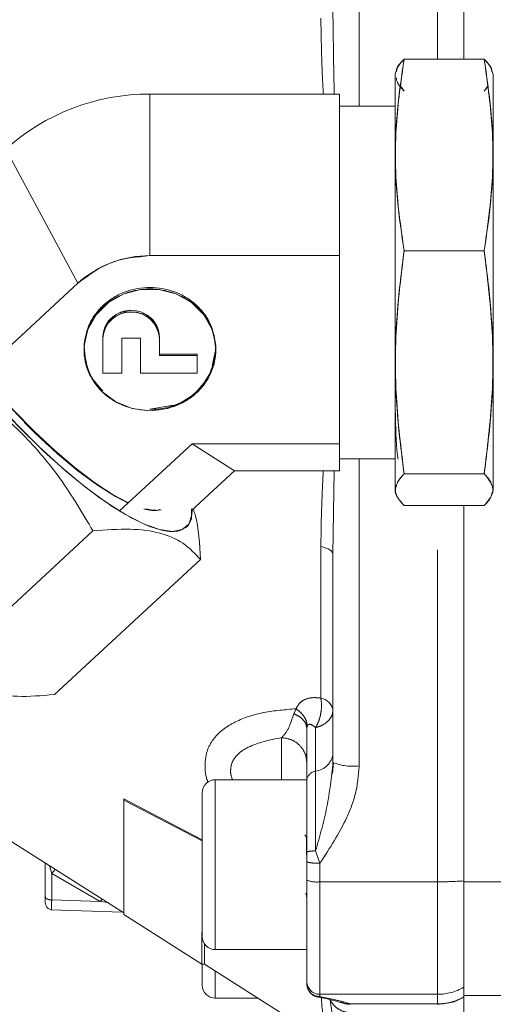
# Model space of a CAD drawing. Units: millimetres. Extents: x 7 to 835, y 10 to 581.
# Drawn here: x 403 to 412, y 384 to 403 of the extents above; entities that cross this region are included whole.
import ezdxf

# ---------------------------------------------------------------- set-up
doc = ezdxf.new("R2010")
doc.units = ezdxf.units.MM
doc.linetypes.add('PHANTOM', pattern=[12.7, 6.35, -1.27, 1.27, -1.27, 1.27, -1.27])

msp = doc.modelspace()

# ---------------------------------------------------------------- linework, layer by layer
at = {"color": 8, "linetype": 'PHANTOM', "lineweight": 0}
for p, q in [((411.20851015, 402.27732111), (411.20849687, 409.47266252)), ((409.70850096, 407.25586733), (409.7085118, 401.38320378)), ((409.7085118, 394.63320378), (409.70850096, 388.76054024)), ((409.23373141, 394.40613604), (409.20850139, 392.80829639)), ((411.20849687, 386.54374505), (411.20851015, 393.73908646)), ((408.45753639, 389.75973078), (408.50182707, 389.85333312)), ((408.70847123, 389.46980666), (408.71683913, 389.51952129)), ((408.87513995, 389.49250483), (408.87515388, 388.65925899)), ((408.67202465, 387.44329507), (408.70843501, 387.39469339)), ((408.87516347, 387.13617742), (408.95850037, 386.89846183)), ((403.82994346, 386.70016499), (403.78895638, 386.85121659)), ((408.95849807, 386.89845799), (408.95849742, 386.54374505)), ((403.82994265, 386.70016485), (403.82994264, 386.70000627)), ((403.82994266, 386.70000627), (403.82997958, 386.19631955)), ((403.89910611, 386.78118311), (403.82998365, 386.70000574)), ((404.75657568, 386.16653929), (403.82998365, 386.70000574)), ((408.95849714, 386.54374505), (411.20849687, 386.54374505)), ((411.70849687, 386.54374505), (412.70849687, 386.54374505)), ((408.69131826, 386.32359939), (408.7003221, 386.27288825)), ((403.70824716, 386.13383803), (403.70824597, 386.14906132)), ((403.82997877, 386.19624867), (404.75669404, 386.16651747)), ((404.79265779, 386.21306074), (404.75657568, 386.16653929)), ((404.89880378, 386.14557287), (404.75657568, 386.16653929)), ((408.95846681, 384.39281962), (408.95846185, 384.3459434)), ((411.20846681, 384.39281962), (408.95846681, 384.39281962)), ((409.15643237, 384.27722874), (409.2243576, 383.78198658)), ((409.5319659, 384.20627696), (409.53758898, 384.2094848)), ((409.53758898, 384.2094848), (411.20844742, 384.2094848)), ((411.20844742, 384.2094848), (411.20846681, 384.39281962))]:
    msp.add_line(p, q, dxfattribs=at)
at = {"color": 7, "linetype": 'Continuous', "lineweight": 0}
for p, q in [((411.70849687, 409.47266252), (411.70851015, 402.27732111)), ((409.20850139, 403.20811118), (409.21264932, 402.87253602)), ((412.0986062, 402.27732111), (410.56861873, 402.27732111)), ((410.41271842, 402.04527), (410.39608783, 401.98320378)), ((412.27108783, 401.98320378), (412.25444334, 402.04532189)), ((410.50709975, 401.75597367), (410.56855474, 401.66951652)), ((412.09854222, 401.66951651), (412.16011931, 401.75611966)), ((412.16696826, 401.75611676), (412.09854222, 401.66951651)), ((405.70860862, 401.61027153), (409.33360862, 401.61027153)), ((405.70860862, 401.61027153), (405.70864181, 398.52103892)), ((409.33364181, 398.52103892), (409.33360862, 401.61027153)), ((409.33362521, 400.06565522), (409.33360862, 401.61027153)), ((410.39608783, 401.38320378), (409.33361106, 401.38320378)), ((404.33080079, 397.99352831), (402.95292657, 400.55525031)), ((409.33362371, 400.17356015), (409.33362521, 400.06565522)), ((409.33364181, 398.52103892), (409.33362521, 400.06565522)), ((409.33362521, 400.06565522), (409.33363018, 399.45442346)), ((409.33364181, 398.52103892), (405.70864181, 398.52103892)), ((409.33362103, 394.91897118), (409.33364181, 398.52103892)), ((409.33363142, 396.72000505), (409.33364181, 398.52103892)), ((412.09864554, 398.61600839), (410.56865808, 398.61600839)), ((404.33080079, 397.99352831), (402.37402523, 396.18490789)), ((404.80862886, 396.27634536), (404.8086327, 396.94183489)), ((404.80863157, 396.94183489), (404.80863173, 396.97046153)), ((404.80863173, 396.97046153), (404.8086327, 396.94183489)), ((405.1686327, 396.94183489), (405.16862886, 396.27634536)), ((405.5286327, 396.94183489), (405.1686327, 396.94183489)), ((405.52862886, 396.27634536), (405.5286327, 396.94183489)), ((405.8886327, 396.94183489), (405.88863078, 396.60909013)), ((405.8886327, 396.94183489), (405.88863173, 396.97046153)), ((405.8886327, 396.94185316), (405.8886327, 396.94183489)), ((404.45012411, 396.69193557), (404.46858394, 396.54218637)), ((405.88862981, 396.63771676), (406.60862981, 396.63771676)), ((405.88862981, 396.63771676), (405.88863078, 396.60909013)), ((406.60862981, 396.63771676), (406.60862965, 396.60909013)), ((406.60863078, 396.60909013), (406.60862981, 396.63771676)), ((406.89971785, 396.41470945), (406.95466635, 396.68096739)), ((409.33362103, 394.91897118), (409.33363142, 396.72000505)), ((405.88863078, 396.60909013), (406.60863078, 396.60909013)), ((406.60863078, 396.60909013), (406.60862886, 396.27634536)), ((404.80862789, 396.304972), (404.80862886, 396.27634536)), ((405.16862886, 396.27634536), (404.80862886, 396.27634536)), ((405.16862886, 396.27634536), (405.16862789, 396.304972)), ((405.52862886, 396.27634536), (405.52862789, 396.304972)), ((406.60862886, 396.27634536), (405.52862886, 396.27634536)), ((406.60862789, 396.304972), (406.60862886, 396.27634536)), ((405.70862373, 395.58402501), (406.16212786, 395.66397887)), ((403.75121848, 394.92326995), (403.97878653, 394.71228792)), ((405.12884335, 393.63708206), (406.51573983, 394.91897118)), ((406.51573983, 394.91897118), (409.33362103, 394.91897118)), ((406.51573983, 394.91897118), (407.32280465, 394.40613604)), ((409.33356704, 394.40613604), (409.33362103, 394.91897118)), ((409.33359404, 394.66255361), (409.33362103, 394.91897118)), ((409.33356704, 394.40613604), (409.33359404, 394.66255361)), ((409.33358783, 394.63320378), (410.39608783, 394.63320378)), ((409.33359615, 394.70295476), (409.33359404, 394.66255361)), ((406.50201731, 393.64749373), (407.32280465, 394.40613604)), ((407.32280465, 394.40613604), (409.33356704, 394.40613604)), ((410.56863344, 394.34689106), (412.09862091, 394.34689106)), ((410.41219641, 393.97308572), (410.41273238, 393.97108545)), ((412.2544573, 393.9711378), (412.25499421, 393.97314159)), ((412.09855693, 393.73908646), (410.56856946, 393.73908646)), ((411.70851015, 393.73908646), (411.70849687, 386.54374505)), ((404.61903922, 393.25504317), (401.8271874, 390.67457339)), ((403.88339975, 390.12587208), (406.67525157, 392.70634186)), ((409.20850139, 392.80829639), (409.20849403, 388.82604673)), ((409.20849188, 388.99259232), (409.20848023, 389.82583874)), ((408.70028863, 389.51128657), (408.70847144, 389.4698065)), ((408.70453857, 389.51135225), (408.70906095, 389.48169048)), ((408.70847123, 389.4698071), (408.70846567, 389.16661831)), ((408.70847123, 389.46980664), (408.70848489, 388.49259232)), ((409.20849403, 388.82604735), (409.20849188, 388.99259291)), ((409.21620989, 388.82389008), (409.1983784, 388.6188541)), ((408.70846223, 388.49627198), (406.95846223, 388.49627198)), ((406.70844434, 387.34846474), (405.20840326, 388.1297105)), ((405.2084035, 388.10544295), (405.20840326, 388.1297105)), ((405.2084035, 388.10544295), (406.70409769, 387.32646113)), ((402.14300544, 387.89771626), (405.20830661, 385.9487902)), ((406.70845013, 386.87127198), (406.70845618, 387.62127198)), ((406.70845618, 387.62127198), (406.70846828, 387.62127198)), ((406.70846828, 387.62127198), (406.70847433, 386.87127198)), ((408.7084941, 387.11148773), (408.70849406, 386.9312175)), ((403.70825538, 386.90252648), (403.70825019, 386.25879814)), ((406.70845618, 386.12127198), (406.70845013, 386.87127198)), ((406.70847433, 386.87127198), (406.70845013, 386.87127198)), ((406.70847433, 386.87127198), (406.70846828, 386.12127198)), ((408.70849406, 386.9312175), (408.7084934, 386.57649775)), ((408.70843016, 386.62505437), (408.70842592, 386.22716475)), ((406.70846828, 386.12127198), (406.70845618, 386.12127198)), ((408.7003221, 386.27288825), (408.70844038, 386.22716475)), ((403.8125325, 386.00944247), (405.18208232, 385.96546367)), ((405.20830661, 385.919165), (406.70399317, 384.96820378)), ((406.95846223, 385.24627198), (408.70846223, 385.24627198)), ((406.70399317, 384.96820378), (406.75058816, 384.96820378)), ((406.75058816, 384.96820378), (409.08006731, 383.48711519)), ((408.70846139, 384.59379031), (408.70845888, 384.59099667)), ((408.70846635, 384.64066485), (408.70846139, 384.59379031)), ((411.70846656, 384.52563948), (411.70844718, 384.34230467)), ((411.70846073, 384.37358264), (411.708453, 384.39738036)), ((406.95816514, 384.31800381), (407.77323279, 384.31800381)), ((408.9108467, 384.35202532), (408.95846333, 384.34594636)), ((409.53009048, 384.20520708), (409.5319659, 384.20627696)), ((411.70844718, 384.34230467), (411.70844559, 384.34653133)), ((411.70846223, 384.37127198), (412.70846223, 384.37127198))]:
    msp.add_line(p, q, dxfattribs=at)
at = {"color": 7, "linetype": 'Continuous', "lineweight": 0, "flags": 128}
for points in [[(410.39605848, 401.38320378), (410.39606091, 401.4851447), (410.39606845, 401.73344412), (410.39607643, 401.89852782), (410.39608465, 401.97670811), (410.39609296, 401.96623857), (410.39610114, 401.86735308), (410.39610903, 401.68226056), (410.39611645, 401.41509569), (410.39612322, 401.07182649), (410.39612921, 400.66012101), (410.39613427, 400.18917609), (410.39613829, 399.66951185), (410.39614119, 399.11273673), (410.39614289, 398.53128817), (410.39614337, 397.93815477), (410.3961426, 397.34658615), (410.39614061, 396.76979698), (410.39613744, 396.22067176), (410.39613316, 395.71147706), (410.39612787, 395.25358744), (410.39612169, 394.85723139), (410.39611475, 394.53126286), (410.39610721, 394.28296345), (410.39609923, 394.11787975), (410.396091, 394.03969946), (410.39608783, 394.03320379)], [(412.27112853, 400.71309352), (412.27112322, 401.07182649), (412.27111645, 401.41509569), (412.27110903, 401.68226056), (412.27110114, 401.86735308), (412.27109296, 401.96623857), (412.2710871, 401.98286093)], [(410.39610583, 401.12768595), (410.39609841, 401.29717083), (410.3960907, 401.37694125), (410.39608783, 401.38320378)], [(410.39608783, 394.63320378), (410.39609275, 394.65158627), (410.3961004, 394.75526599), (410.39610771, 394.94767738), (410.39611448, 395.22357196), (410.39612052, 395.57542403), (410.39612567, 395.99363599), (410.39612979, 396.4668001), (410.39613276, 396.98200969), (410.39613451, 397.52521119), (410.39613498, 398.08158746), (410.39613417, 398.63596201), (410.39613209, 399.17321296), (410.39612881, 399.67868549), (410.39612441, 400.13859164), (410.39611901, 400.54038636), (410.39611276, 400.87310974), (410.39610583, 401.12768595)], [(409.3336239, 400.18290964), (409.33362674, 399.91515176), (409.33363039, 399.46287561)], [(405.29761223, 393.79307279), (405.00615427, 393.94818045), (404.65490999, 394.17652854), (404.27908854, 394.46011295), (403.88894133, 394.79119824), (403.49511058, 395.16075326), (403.10833896, 395.55869752), (402.73917658, 395.97417614), (402.39769325, 396.39585595), (402.09320372, 396.81223461), (401.83401369, 397.2119544), (401.62719318, 397.58411201), (401.47838371, 397.91855595), (401.39164443, 398.20616346), (401.36934134, 398.43908936), (401.39054448, 398.56048959)], [(405.29202888, 393.78791217), (405.04896205, 393.91438043), (404.70304275, 394.13306417), (404.33102753, 394.40797961), (403.943064, 394.73162777), (403.54973479, 395.09518036), (403.1617689, 395.48872062), (402.78974902, 395.90151381), (402.44382288, 396.32229999), (402.13342645, 396.73960122), (401.86702654, 397.14203461), (401.65188984, 397.51862282), (401.49388472, 397.85909351), (401.39732114, 398.15415953), (401.37328054, 398.27981142)], [(405.7086247, 395.55539837), (405.36868102, 395.59858514), (405.0539499, 395.7249425), (404.78777352, 395.9250991), (404.58989295, 396.18421023), (404.4749841, 396.48305882), (404.45156923, 396.79948062), (404.52138491, 397.11000808), (404.67925323, 397.3916108), (404.91346582, 397.6234036), (405.20665221, 397.78819545), (405.5370681, 397.87376451), (405.88020806, 397.87376451), (406.21062296, 397.78819545), (406.50380744, 397.6234036), (406.73801736, 397.3916108), (406.89588243, 397.11000808), (406.96569453, 396.79948062), (406.942276, 396.48305882), (406.8273637, 396.18421023), (406.62948015, 395.9250991), (406.36330146, 395.7249425), (406.04856888, 395.59858514), (405.7086247, 395.55539837)], [(404.46761692, 396.95003919), (404.45156826, 396.82810726), (404.44863045, 396.74858905)], [(402.0007169, 396.66935202), (402.35635296, 396.2067886), (402.74640129, 395.7440953), (403.16125761, 395.29266517), (403.59070678, 394.86361391), (404.02417433, 394.46750619), (404.45098686, 394.11409549), (404.86063482, 393.81208397), (405.24303131, 393.56890814), (405.58876048, 393.3905558), (405.88930932, 393.28141858), (406.13727732, 393.2441838), (406.32655868, 393.27976831), (406.45249267, 393.38729589), (406.51197838, 393.56411885), (406.51669383, 393.66105903)], [(409.33359618, 394.68647621), (409.33358886, 394.63400168), (409.33358783, 394.63320378)], [(410.39606663, 394.33414701), (410.39605921, 394.60131188), (410.39605848, 394.63320378)], [(410.39608586, 394.03571411), (410.3960827, 394.050169), (410.39607452, 394.14905449), (410.39606663, 394.33414701)], [(412.27108783, 394.03320379), (412.271091, 394.03969946), (412.27109923, 394.11787975), (412.27110029, 394.13454065)], [(405.92570597, 393.66159735), (405.82150844, 393.64833434), (405.63070154, 393.67207795)], [(408.70846223, 385.24627198), (408.70846355, 385.24902122), (408.70846874, 385.31453902), (408.70847359, 385.4639807), (408.70847782, 385.68928981), (408.7084812, 385.97831989), (408.70848357, 386.31548925), (408.70848479, 386.682621), (408.70848479, 387.05992297), (408.70848357, 387.42705471), (408.7084812, 387.76422407), (408.70847782, 388.05325415), (408.70847359, 388.27856326), (408.70846874, 388.42800494), (408.70846355, 388.49352274), (408.70846223, 388.49627198)], [(405.20829479, 385.94879772), (405.20830661, 385.919165), (405.20832133, 385.96516744), (405.20833594, 386.10282466), (405.20835033, 386.331089), (405.20836438, 386.64822324), (405.208378, 387.05181379), (405.20839107, 387.53878909), (405.2084035, 388.10544295)], [(405.20840326, 388.1297105), (405.20839087, 387.56444527), (405.20837783, 387.07866335), (405.20836424, 386.67606183), (405.20835022, 386.35970476), (405.20833587, 386.13199979), (405.20832129, 385.99467991), (405.20830661, 385.9487902), (405.20830661, 385.9487902)], [(406.70399317, 384.96820378), (406.70400905, 385.01782492), (406.70402481, 385.16631068), (406.70404033, 385.41253101), (406.70405549, 385.75461201), (406.70407018, 386.18995024), (406.70408428, 386.71523252), (406.70409769, 387.32646113)], [(411.70845503, 385.87127198), (411.7084557, 385.84793599), (411.70845999, 385.75772286), (411.70846447, 385.75772286), (411.70846876, 385.84793599), (411.70847253, 386.02105371), (411.70847546, 386.26305106), (411.70847732, 386.55432285), (411.70847795, 386.87127198)], [(411.70849687, 386.54374505), (411.70849543, 386.09271675), (411.70849286, 385.66834479), (411.70848924, 385.28515891), (411.70848469, 384.95627871), (411.70847937, 384.69296447), (411.70847347, 384.50423159), (411.70846719, 384.39654194), (411.70846073, 384.37358264)], [(411.70849501, 386.56129717), (411.70849387, 386.18362111), (411.70849188, 385.82428714), (411.7084891, 385.49287996), (411.70848561, 385.19823937), (411.70848149, 384.94822449), (411.70847686, 384.7495041), (411.70847184, 384.60737876), (411.70846656, 384.52563948)], [(411.70824152, 385.87127198), (411.70824762, 385.71257964), (411.70826201, 385.40600033), (411.70827671, 385.18550684), (411.70829161, 385.05260538), (411.70830661, 385.00820378), (411.70832161, 385.05260538), (411.70833651, 385.18550684), (411.7083512, 385.40600033), (411.70836559, 385.71257964), (411.70837169, 385.87127198)], [(406.75058816, 384.96820378), (406.75058816, 384.96820378), (406.75060404, 385.01782492), (406.7506198, 385.16631068), (406.75063234, 385.3573233)], [(411.7081636, 383.44543685), (411.70815794, 383.49669539), (411.70815247, 383.61320564), (411.70814734, 383.79185986), (411.70814268, 384.0278927), (411.70813863, 384.31500833), (411.70813852, 384.3240531)], [(411.70838824, 384.38231303), (411.70838202, 384.24295894), (411.70837258, 383.96724808), (411.70836358, 383.62390998)], [(411.70839475, 384.35807592), (411.70839457, 384.35534728), (411.70838858, 384.24999765), (411.70838269, 384.11782192), (411.70837694, 383.95934602), (411.70837133, 383.77520053)]]:
    msp.add_lwpolyline(points, dxfattribs=at)
at = {"color": 8, "linetype": 'PHANTOM', "lineweight": 0, "flags": 128}
for points in [[(408.97676506, 392.95577269), (408.97676299, 392.57641364), (408.97676078, 392.20136222), (408.97675842, 391.83091586), (408.97675592, 391.46536834), (408.97675328, 391.10500957), (408.97675049, 390.7501253), (408.97674756, 390.40099699), (408.9767445, 390.05790151)], [(409.20850139, 392.80829639), (409.20456452, 392.83018144), (409.19281754, 392.85172192), (409.17344539, 392.8725787), (409.14675307, 392.89242341), (409.11316083, 392.91094361), (409.07319756, 392.92784771), (409.02749244, 392.94286957), (408.97676506, 392.95577269)], [(408.87515388, 388.65925899), (408.87515592, 388.50090127), (408.87515775, 388.33076131), (408.87515938, 388.15006922), (408.87516079, 387.96013142), (408.87516197, 387.76232115), (408.8751629, 387.55806858), (408.8751636, 387.34885046), (408.87516379, 387.13617944)], [(406.95846223, 385.24627198), (406.95846487, 385.25725965), (406.95847, 385.34427147), (406.95847471, 385.51360429), (406.95847875, 385.75612932), (406.9584819, 386.05877198), (406.95848399, 386.40521673), (406.9584849, 386.77678663), (406.95848459, 387.15345027), (406.95848308, 387.5149016), (406.95848045, 387.84165469), (406.95847683, 388.1160942), (406.95847242, 388.32342502), (406.95846747, 388.4524699), (406.95846223, 388.49627198), (406.95846223, 388.49627198)], [(408.95849687, 386.54374505), (408.95849566, 386.14468334), (408.95849356, 385.76500233), (408.95849063, 385.41482944), (408.95848693, 385.10350503), (408.95848258, 384.83933322), (408.95847769, 384.62936042), (408.95847239, 384.47918733), (408.95846681, 384.39281962)], [(411.20849687, 386.54374505), (411.20849566, 386.14468334), (411.20849356, 385.76500233), (411.20849063, 385.41482944), (411.20848693, 385.10350503), (411.20848258, 384.83933322), (411.20847769, 384.62936042), (411.20847239, 384.47918733), (411.20846681, 384.39281962)], [(406.95816514, 384.31800381), (406.95816777, 384.32899147), (406.9581729, 384.4160033), (406.95817762, 384.58533611), (406.95818165, 384.82786114), (406.95818176, 384.83621526)], [(411.2084456, 384.20086584), (411.208446, 384.2012868), (411.20844671, 384.20408038), (411.20844742, 384.2094848)]]:
    msp.add_lwpolyline(points, dxfattribs=at)
at = {"color": 7, "linetype": 'Continuous', "lineweight": 0}
for centre, radius, start, end in [((405.68407794, 397.54795708), 4.06238851, 89.654018164, 132.244973488), ((405.69637648, 396.4898817), 2.03119425, 89.654018164, 132.244973488), ((405.34863173, 396.93621413), 0.54108491, 3.628902116, 176.371097884), ((405.3486327, 396.90758749), 0.54108491, 3.628902116, 176.371097884), ((405.75651575, 396.79612225), 1.21304302, 267.737323685, 357.75831563), ((405.79127386, 394.33845759), 0.691563, 253.316098519, 279.460040508), ((406.95846223, 388.24627198), 0.25, 90, 180.003202559), ((406.95846223, 385.49627198), 0.25, 179.996797441, 270), ((406.95816514, 384.56800381), 0.25, 179.996797441, 270)]:
    msp.add_arc(centre, radius, start, end, dxfattribs=at)
at = {"color": 8, "linetype": 'PHANTOM', "lineweight": 0}
for centre, radius, start, end in [((408.92273353, 389.7722307), 0.29073183, 10.625569572, 79.293627616), ((408.82477437, 389.0429772), 0.38701131, 277.479751873, 352.519447494), ((409.58564762, 389.76383823), 1.01079167, 248.091407328, 276.981086694), ((408.90034363, 388.4673999), 0.19350564, 97.479750089, 172.519458232), ((408.8970702, 387.04539405), 0.50539584, 248.09140733, 276.981086694), ((411.22183211, 393.29424263), 6.75051074, 269.886815389, 274.134196855), ((408.95739415, 384.64174746), 0.24893015, 180.249181701, 270.246892975), ((411.20869979, 385.39947588), 1.00665629, 269.986739554, 299.766214393), ((411.2086804, 385.21614107), 1.00665629, 269.986739555, 299.766214392)]:
    msp.add_arc(centre, radius, start, end, dxfattribs=at)
for points, knots in [([(408.97676506, 403.06063488), (408.98233047, 402.72225889), (408.9901874, 402.24455896), (409.01555286, 401.75349359), (409.02295084, 401.61027153)], [0, 0, 0, 0, 0.70834420755, 1, 1, 1, 1]), ([(409.21264932, 402.87253602), (409.21496449, 402.61349408), (409.21870713, 402.19473352), (409.22945549, 401.771642), (409.233555, 401.61027153)], [0, 0, 0, 0, 0.6185920466, 1, 1, 1, 1]), ([(409.02310484, 394.40613604), (409.01141839, 394.17894193), (408.98630682, 393.69075245), (408.98008914, 393.2118194), (408.97676506, 392.95577269)], [0, 0, 0, 0, 0.4653809993, 1, 1, 1, 1]), ([(408.9767445, 390.05790151), (408.92495296, 390.0632593), (408.82134642, 390.07397732), (408.68259535, 390.04222863), (408.56600517, 389.97281854), (408.52322062, 389.89315321), (408.50183733, 389.85333727)], [0, 0, 0, 0, 0.2501197887, 0.5003528779, 0.7502813628, 1, 1, 1, 1]), ([(408.9767445, 390.05790151), (408.98252759, 390.01105816), (408.99409376, 389.91737146), (408.97791991, 389.76310094), (408.93957625, 389.61399257), (408.89662024, 389.53300112), (408.87514224, 389.49250541)], [0, 0, 0, 0, 0.25000003228, 0.50000004552, 0.75000004054, 1, 1, 1, 1]), ([(408.50183733, 389.85333727), (408.29324482, 389.83625809), (407.87807095, 389.8022644), (407.4166942, 389.65451682), (407.10729925, 389.46969841), (406.91941749, 389.28796935), (406.79138099, 389.06012218), (406.75218668, 388.78693811), (406.76817116, 388.57501822), (406.8148085, 388.45914752), (406.81928444, 388.44802704)], [0, 0, 0, 0, 0.2206500184, 0.4391726335, 0.5490629119, 0.6589385725, 0.7687762736, 0.8785625207, 0.988345262, 1, 1, 1, 1]), ([(408.22591373, 389.30191782), (408.27117466, 389.35069431), (408.35847981, 389.44478075), (408.42533693, 389.65735528), (408.45753384, 389.75972647)], [0, 0, 0, 0, 0.5184221739, 1, 1, 1, 1]), ([(408.4575382, 389.75974151), (408.49387722, 389.74325474), (408.56656015, 389.710279), (408.64493086, 389.63890045), (408.69206087, 389.5708533), (408.69818829, 389.52649243), (408.70028863, 389.51128657)], [0, 0, 0, 0, 0.2839382847, 0.567914794, 0.8518913477, 1, 1, 1, 1]), ([(408.71684438, 389.51952037), (408.71423037, 389.54780361), (408.70888059, 389.60568757), (408.66499787, 389.69515748), (408.59707693, 389.78147825), (408.53342346, 389.82950257), (408.5018368, 389.85333361)], [0, 0, 0, 0, 0.2405335362, 0.4922715281, 0.7480507293, 1, 1, 1, 1]), ([(408.87514224, 389.49250541), (408.91415157, 389.50462849), (409.00816729, 389.53384611), (409.12104066, 389.61506505), (409.1958778, 389.71960873), (409.2044739, 389.79206808), (409.20848023, 389.82583873)], [0, 0, 0, 0, 0.2074314003, 0.4999268161, 0.7669342361, 1, 1, 1, 1]), ([(408.71683915, 389.51952135), (408.72040353, 389.52698191), (408.72780812, 389.54248037), (408.75225203, 389.55941282), (408.78946855, 389.55591773), (408.83325578, 389.52978383), (408.86118848, 389.504924), (408.87513995, 389.49250732)], [0, 0, 0, 0, 0.1072722282, 0.222845734, 0.5001346878, 0.7503335084, 1, 1, 1, 1]), ([(407.28834341, 388.49627198), (407.28412823, 388.50529972), (407.25576952, 388.56603624), (407.24548128, 388.67724675), (407.26852557, 388.82011006), (407.36824622, 388.98226065), (407.6592893, 389.18881566), (407.99930402, 389.25669023), (408.22592401, 389.30192866)], [0, 0, 0, 0, 0.0185808583, 0.1250076423, 0.2314070293, 0.3442258859, 0.5629262277, 1, 1, 1, 1]), ([(408.22588926, 388.49627198), (408.22588987, 388.5488876), (408.22589251, 388.77855824), (408.22589895, 389.07858985), (408.22590516, 389.22748078), (408.22590827, 389.30192625)], [0, 0, 0, 0, 0.1293639136, 0.5646819589, 1, 1, 1, 1]), ([(408.70845492, 388.81933548), (408.70127593, 388.8812026), (408.68691794, 389.00493683), (408.5761529, 389.16225382), (408.41722257, 389.27465191), (408.28967971, 389.29282798), (408.22590827, 389.30191602)], [0, 0, 0, 0, 0.249999988, 0.4999999755, 0.7499999579, 1, 1, 1, 1]), ([(408.70846567, 389.16661831), (408.70846504, 389.129998), (408.70846194, 388.95115205), (408.70845803, 388.87772652), (408.70845492, 388.81933552)], [0, 0, 0, 0, 0.2047589306, 1, 1, 1, 1]), ([(409.20849403, 388.82604735), (409.17765154, 388.54277836), (409.11593509, 387.97595145), (408.95544816, 387.41619864), (408.87516379, 387.13617958)], [0, 0, 0, 0, 0.499745133, 1, 1, 1, 1]), ([(408.95850037, 386.89846142), (409.14438676, 387.18357639), (409.42428823, 387.61289296), (409.66647719, 388.25421152), (409.69460519, 388.59311519), (409.70850098, 388.76054024)], [0, 0, 0, 0, 0.5001057274, 0.7530424325, 1, 1, 1, 1]), ([(408.70843501, 387.39469343), (408.70843419, 387.17194722), (408.70843317, 386.89179698), (408.70843067, 386.67041627), (408.70843016, 386.62505437)], [0, 0, 0, 0, 0.7950955523, 1, 1, 1, 1]), ([(408.87516379, 387.13617944), (408.85172834, 387.13505724), (408.80485745, 387.13281285), (408.75150328, 387.12682098), (408.71536059, 387.11955405), (408.71078293, 387.1141765), (408.7084941, 387.11148773)], [0, 0, 0, 0, 0.2500000016, 0.5000000022, 0.7500000016, 1, 1, 1, 1]), ([(403.82997877, 386.19624867), (403.82969415, 386.16038382), (403.82912495, 386.08865825), (403.82892778, 386.0278617), (403.82898543, 386.0013037), (403.82923596, 386.00905124), (403.82923842, 386.00912717)], [0, 0, 0, 0, 0.3322628076, 0.6644873167, 0.9967119839, 1, 1, 1, 1]), ([(408.95846489, 384.34594396), (409.06988906, 384.32427695), (409.29266709, 384.2809566), (409.45596502, 384.2333037), (409.53758822, 384.20948477)], [0, 0, 0, 0, 0.5001577877, 1, 1, 1, 1]), ([(408.98650816, 384.32702616), (408.99042937, 384.25283051), (409.00091111, 384.05449854), (409.06189724, 383.79176211), (409.07408288, 383.67156491), (409.08009389, 383.61227325)], [0, 0, 0, 0, 0.2324579123, 0.6213818713, 1, 1, 1, 1]), ([(409.57717604, 384.03471312), (409.53367681, 384.03817149), (409.44667833, 384.04508822), (409.32674724, 384.09688429), (409.22371321, 384.17360493), (409.17885932, 384.24268747), (409.15643237, 384.27722874)], [0, 0, 0, 0, 0.2499999991, 0.5000000008, 0.7500000021, 1, 1, 1, 1]), ([(409.37322245, 384.23864985), (409.39470625, 384.22850218), (409.4487914, 384.20295558), (409.50419321, 384.20702947), (409.53758822, 384.20948512)], [0, 0, 0, 0, 0.3972217305, 1, 1, 1, 1]), ([(409.52912342, 384.20977338), (409.5287475, 384.20747463), (409.52789985, 384.2022913), (409.52930724, 384.20416458), (409.53009048, 384.20520708)], [0, 0, 0, 0, 0.4434879268, 1, 1, 1, 1])]:
    msp.add_open_spline(points, degree=3, knots=knots, dxfattribs=at)
at = {"color": 7, "linetype": 'Continuous', "lineweight": 0}
for points, knots in [([(410.56865806, 398.61600848), (410.50866821, 399.03477992), (410.3943294, 399.83294542), (410.39431558, 401.06036285), (410.50863754, 401.85854153), (410.56861872, 402.27732101)], [0, 0, 0, 0, 0.3441185774, 0.6558794492, 1, 1, 1, 1]), ([(410.56861873, 402.27732111), (410.52034761, 401.95588543), (410.42902793, 401.34779096), (410.39047688, 400.44666475), (410.42904729, 399.54553854), (410.52038004, 398.93744407), (410.56865808, 398.61600839)], [0, 0, 0, 0, 0.2642974888, 0.5, 0.7357025112, 1, 1, 1, 1]), ([(410.56861873, 402.27732111), (410.4976017, 402.20782372), (410.41591616, 402.12788611), (410.41962512, 402.04743037), (410.42010953, 402.03692248)], [0, 0, 0, 0, 0.86939537678, 1, 1, 1, 1]), ([(410.42010953, 402.03692248), (410.42511961, 402.06364866), (410.4402006, 402.14409794), (410.51719966, 402.22397808), (410.56861873, 402.27732111)], [0, 0, 0, 0, 0.33221156797, 1, 1, 1, 1]), ([(412.09864554, 398.61600839), (412.14691667, 398.93744407), (412.23823635, 399.54553854), (412.2767874, 400.44666475), (412.23821698, 401.34779096), (412.14688423, 401.95588543), (412.0986062, 402.27732111)], [0, 0, 0, 0, 0.2642974888, 0.5, 0.7357025112, 1, 1, 1, 1]), ([(412.0986062, 402.27732111), (412.150014, 402.22397808), (412.22699655, 402.14409754), (412.24206061, 402.06364785), (412.24706512, 402.03692127)], [0, 0, 0, 0, 0.6677850886, 1, 1, 1, 1]), ([(412.24706512, 402.03692127), (412.24755179, 402.04742909), (412.25127811, 402.127885), (412.16960902, 402.20782316), (412.0986062, 402.27732111)], [0, 0, 0, 0, 0.1306034917, 1, 1, 1, 1]), ([(412.09860621, 402.27732101), (412.15859606, 401.85854402), (412.27293488, 401.06036793), (412.2729487, 399.83295), (412.15862673, 399.03478224), (412.09864556, 398.61600848)], [0, 0, 0, 0, 0.3441185773, 0.6558794492, 1, 1, 1, 1]), ([(410.39606663, 394.33414701), (410.39606983, 394.25352936), (410.39607642, 394.08746511), (410.39608717, 394.00910683), (410.39609833, 394.07614916), (410.39610929, 394.31139899), (410.39611935, 394.70170855), (410.39612792, 395.21934412), (410.39613462, 395.82279184), (410.39613946, 396.48250432), (410.39614254, 397.19415932), (410.39614374, 397.96020517), (410.39614277, 398.75952128), (410.39613949, 399.54418837), (410.39613403, 400.26411758), (410.3961268, 400.87713457), (410.39611837, 401.35676805), (410.39610915, 401.7028052), (410.3960992, 401.9231133), (410.3960885, 402.00882699), (410.39607732, 401.94040987), (410.3960664, 401.70276547), (410.3960569, 401.34985397), (410.39605189, 401.0232079), (410.39604971, 400.88093391)], [0, 0, 0, 0, 0.0426373088, 0.0878285757, 0.1348986218, 0.1829675619, 0.231036502, 0.2781065482, 0.3232978151, 0.3659351238, 0.4085724326, 0.4537636995, 0.5008337457, 0.5489026857, 0.5969716258, 0.644041672, 0.6892329389, 0.7318702476, 0.7745075564, 0.8196988233, 0.8667688695, 0.9148378096, 0.9629067496, 1, 1, 1, 1]), ([(410.56855475, 401.66951651), (410.51766393, 401.72286429), (410.4369202, 401.80750626), (410.42177988, 401.89275125), (410.41618214, 401.92426839)], [0, 0, 0, 0, 0.6302757645, 1, 1, 1, 1]), ([(412.27104971, 400.88089786), (412.27105189, 401.02318473), (412.2710569, 401.34984407), (412.2710664, 401.70276583), (412.27107732, 401.94040978), (412.2710885, 402.00882701), (412.2710992, 401.92311329), (412.27110915, 401.7028052), (412.27111837, 401.35676805), (412.2711268, 400.87713457), (412.27113403, 400.26411759), (412.27113949, 399.54418833), (412.27114277, 398.75952141), (412.27114374, 397.9602047), (412.27114254, 397.19416096), (412.27113946, 396.48249857), (412.27113462, 395.82281387), (412.27112792, 395.21925483), (412.27111935, 394.70205968), (412.27110929, 394.31005956), (412.27109834, 394.08110006), (412.27108861, 394.00321624), (412.27108281, 394.06271171), (412.27108071, 394.08422122)], [0, 0, 0, 0, 0.0395136569, 0.0907146608, 0.1419156647, 0.192052689, 0.2401885171, 0.2856039768, 0.3310194365, 0.3791552645, 0.4292922888, 0.4804932927, 0.5316942967, 0.581831321, 0.629967149, 0.6753826087, 0.7207980684, 0.7689338965, 0.8190709208, 0.8702719247, 0.9214729286, 0.9716099529, 1, 1, 1, 1]), ([(410.56863344, 394.34689106), (410.5086509, 394.83518661), (410.39432603, 395.76586294), (410.39433366, 397.19704114), (410.50866958, 398.12771356), (410.56865808, 398.61600839)], [0, 0, 0, 0, 0.344118578, 0.6558794486, 1, 1, 1, 1]), ([(410.56865808, 398.61600839), (410.52038134, 398.24121204), (410.42905103, 397.53216946), (410.39048423, 396.48144973), (410.4290389, 395.43072999), (410.52036103, 394.72168741), (410.56863344, 394.34689106)], [0, 0, 0, 0, 0.2642974888, 0.5, 0.7357025112, 1, 1, 1, 1]), ([(412.09862091, 394.34689106), (412.14689765, 394.72168741), (412.23822796, 395.43072999), (412.27679475, 396.48144973), (412.23824008, 397.53216946), (412.14691796, 398.24121204), (412.09864554, 398.61600839)], [0, 0, 0, 0, 0.2642974888, 0.5, 0.7357025112, 1, 1, 1, 1]), ([(412.09864554, 398.61600839), (412.15862808, 398.12771633), (412.27295296, 397.19704665), (412.27294533, 395.7658688), (412.15860942, 394.83518957), (412.09862092, 394.34689117)], [0, 0, 0, 0, 0.3441185794, 0.6558794506, 1, 1, 1, 1]), ([(409.33363458, 398.45233204), (409.33363485, 398.15094593), (409.33363538, 397.5584432), (409.33363273, 396.9962363), (409.33363142, 396.72000505)], [0, 0, 0, 0, 0.5086661901, 1, 1, 1, 1]), ([(405.7086247, 395.55539837), (405.55013277, 395.57095517), (405.30632186, 395.59488647), (405.0128888, 395.74011015), (404.81130866, 395.89041626), (404.64764482, 396.07699441), (404.49544526, 396.34813204), (404.41819818, 396.72001453), (404.49544956, 397.09184888), (404.64765225, 397.36306873), (404.81131824, 397.54938791), (405.01290011, 397.70066201), (405.30633482, 397.84134012), (405.7086383, 397.9127409), (406.11094096, 397.84134012), (406.40437405, 397.70066201), (406.60595418, 397.54938791), (406.76961802, 397.36306873), (406.92181758, 397.09184888), (406.99906466, 396.72001453), (406.92181329, 396.34813204), (406.7696106, 396.07699441), (406.6059446, 395.89041626), (406.40436274, 395.74011015), (406.110928, 395.59488647), (405.86711681, 395.57095517), (405.7086247, 395.55539837)], [0, 0, 0, 0, 0.0598642111, 0.0920901651, 0.125, 0.1579098349, 0.1901357889, 0.25, 0.3098642111, 0.3420901651, 0.375, 0.4079098349, 0.4401357889, 0.5, 0.5598642111, 0.5920901651, 0.625, 0.6579098349, 0.6901357889, 0.75, 0.8098642111, 0.8420901651, 0.875, 0.9079098349, 0.9401357889, 1, 1, 1, 1]), ([(406.96468098, 396.76777026), (406.94842491, 396.9076725), (406.92300897, 397.12640597), (406.76869786, 397.39166819), (406.60620143, 397.5780219), (406.4043097, 397.72928676), (406.11097216, 397.86996778), (405.70863686, 397.941367), (405.30630315, 397.8699674), (405.01295986, 397.72928751), (404.8110794, 397.57801896), (404.64853216, 397.39167907), (404.49310547, 397.12405268), (404.46749884, 396.90269232), (404.45101261, 396.76017467)], [0, 0, 0, 0, 0.1153718066, 0.1803807837, 0.2467693445, 0.3131579053, 0.3781668823, 0.4989301382, 0.6196933941, 0.6847023712, 0.751090932, 0.8174794928, 0.8824884698, 1, 1, 1, 1]), ([(404.80863173, 396.97046153), (404.81588467, 397.03322745), (404.82708145, 397.13012291), (404.89430995, 397.24644001), (404.96407363, 397.32585152), (405.05001443, 397.39035199), (405.17477988, 397.45207412), (405.27846126, 397.46235423), (405.34517788, 397.46896925)], [0, 0, 0, 0, 0.2404441634, 0.3711878354, 0.5020906505, 0.6328343942, 0.763737281, 1, 1, 1, 1]), ([(404.8086327, 396.94183489), (404.8158857, 397.00459608), (404.82708259, 397.10148424), (404.89431059, 397.2178372), (404.96407585, 397.2971337), (405.0500107, 397.36206594), (405.17585239, 397.42224253), (405.34863543, 397.45306628), (405.52137426, 397.42225059), (405.64722017, 397.36208885), (405.73313076, 397.29719193), (405.80293344, 397.21787361), (405.87017854, 397.10152523), (405.88137991, 397.00459586), (405.8886327, 396.94183489)], [0, 0, 0, 0, 0.119721473, 0.1848210986, 0.2499999643, 0.3150996255, 0.380278527, 0.5, 0.619721473, 0.6848210986, 0.7499999643, 0.8150996255, 0.880278527, 1, 1, 1, 1]), ([(405.56594785, 397.42565729), (405.59293455, 397.41395775), (405.65326978, 397.3878006), (405.73295024, 397.32547315), (405.80297947, 397.24659066), (405.87015385, 397.13010625), (405.88136962, 397.03320457), (405.88863173, 396.97046153)], [0, 0, 0, 0, 0.1433580287, 0.3205112322, 0.4974491612, 0.6746024617, 1, 1, 1, 1]), ([(406.50230205, 393.67755174), (406.5053266, 393.61538519), (406.51347056, 393.44799459), (406.40110916, 393.29990237), (406.19266302, 393.2270493), (405.9010557, 393.26526684), (405.53756288, 393.4023298), (405.09632746, 393.64605126), (404.58387154, 394.00098981), (404.02615919, 394.45513806), (403.45662021, 394.98298106), (402.91217601, 395.54947416), (402.41664844, 396.11973546), (402.1366467, 396.48973288), (402.0007169, 396.66935202)], [0, 0, 0, 0, 0.05260463522, 0.14164404989, 0.22712949725, 0.30778378428, 0.38843807132, 0.47392351868, 0.56296293334, 0.65389189214, 0.74482085094, 0.83386026561, 0.91934571297, 1, 1, 1, 1]), ([(404.46049621, 396.69113185), (404.47589378, 396.56470443), (404.50086412, 396.35967613), (404.64515233, 396.10703773), (404.75597727, 395.99056635), (404.81077961, 395.93297187)], [0, 0, 0, 0, 0.44845596773, 0.72726440721, 1, 1, 1, 1]), ([(409.33363142, 396.72000505), (409.33362962, 396.45833064), (409.33362598, 395.92786893), (409.33361979, 395.53625441), (409.33361665, 395.33782159)], [0, 0, 0, 0, 0.4932955667, 1, 1, 1, 1]), ([(401.42197077, 396.49537306), (401.76206363, 396.28741627), (402.42350096, 395.88296679), (403.29195962, 395.1261413), (404.03308963, 394.25160737), (404.4200648, 393.59345246), (404.61903922, 393.25504317)], [0, 0, 0, 0, 0.2570832663, 0.4999942185, 0.7429076415, 1, 1, 1, 1]), ([(404.61903917, 393.25504327), (404.42006475, 393.59345253), (404.03308957, 394.2516074), (403.29195961, 395.12614132), (402.42350094, 395.88296677), (401.76206363, 396.28741626), (401.42197077, 396.49537306)], [0, 0, 0, 0, 0.2570923517, 0.5000057695, 0.7429167274, 1, 1, 1, 1]), ([(406.5980844, 395.92400729), (406.59858338, 395.92438133), (406.6634889, 395.97303556), (406.71013629, 396.03856571), (406.75642506, 396.10359208)], [0, 0, 0, 0, 0.0076876869, 1, 1, 1, 1]), ([(410.39604205, 395.75820378), (410.39604433, 395.54838364), (410.39604881, 395.13543931), (410.39605728, 394.6547217), (410.39606357, 394.43891342), (410.39606663, 394.33414701)], [0, 0, 0, 0, 0.3470458805, 0.6830165333, 1, 1, 1, 1]), ([(410.4520496, 394.62745428), (410.44858132, 394.65316548), (410.40848694, 394.95039454), (410.40658681, 395.24973842), (410.40485104, 395.52318817)], [0, 0, 0, 0, 0.08650296949, 1, 1, 1, 1]), ([(403.30409763, 395.34068125), (403.30708051, 395.33745784), (403.44941972, 395.18364033), (403.59948199, 395.04487282), (403.74639955, 394.90901334)], [0, 0, 0, 0, 0.0209560718, 1, 1, 1, 1]), ([(412.27106663, 394.33414701), (412.27106354, 394.43667978), (412.27105761, 394.63362895), (412.27105269, 394.94058516), (412.27105032, 395.08773835)], [0, 0, 0, 0, 0.5206052821, 1, 1, 1, 1]), ([(410.56856946, 393.73908646), (410.50859142, 393.80861055), (410.39427513, 393.94112134), (410.39429594, 394.14488203), (410.50864043, 394.27737573), (410.56863343, 394.34689105)], [0, 0, 0, 0, 0.3441185794, 0.6558794506, 1, 1, 1, 1]), ([(410.56863344, 394.34689106), (410.51773253, 394.29354327), (410.43696219, 394.20889017), (410.42180374, 394.12363397), (410.41619804, 394.09210563)], [0, 0, 0, 0, 0.630193034, 1, 1, 1, 1]), ([(412.09862091, 394.34689106), (412.15859895, 394.27737601), (412.27291524, 394.14488244), (412.27289443, 393.94112256), (412.15854994, 393.80861111), (412.09855694, 393.73908648)], [0, 0, 0, 0, 0.3441185794, 0.6558794506, 1, 1, 1, 1]), ([(412.24224291, 394.1242289), (412.23806335, 394.14503569), (412.22309353, 394.21955886), (412.15075941, 394.29355475), (412.09862091, 394.34689106)], [0, 0, 0, 0, 0.27919893352, 1, 1, 1, 1]), ([(412.27107651, 394.11792554), (412.27107645, 394.11841219), (412.27107302, 394.14547406), (412.2710698, 394.24066645), (412.27106663, 394.33414701)], [0, 0, 0, 0, 0.0179829505, 1, 1, 1, 1]), ([(410.40451645, 394.04930066), (410.40392108, 394.04719675), (410.38977872, 393.99722097), (410.4348602, 393.8933706), (410.5223322, 393.7924386), (410.56856946, 393.73908646)], [0, 0, 0, 0, 0.0202971806, 0.4821340101, 1, 1, 1, 1]), ([(412.26242913, 394.03577989), (412.26317187, 394.03818285), (412.26877086, 394.05629727), (412.25954515, 394.0744117), (412.25154327, 394.09012316)], [0, 0, 0, 0, 0.1326543604, 1, 1, 1, 1]), ([(412.09855693, 393.73908646), (412.14935742, 393.79243518), (412.23091131, 393.87807994), (412.24608584, 393.96433484), (412.25180805, 393.99686097)], [0, 0, 0, 0, 0.6229069894, 1, 1, 1, 1]), ([(405.63689183, 393.67537679), (405.71263143, 393.65766452), (405.81676256, 393.63331268), (405.87940902, 393.65958752), (405.89648969, 393.6667514)], [0, 0, 0, 0, 0.7273482198, 1, 1, 1, 1]), ([(405.63689183, 393.67537679), (405.67348087, 393.66351032), (405.74661892, 393.63979036), (405.79196702, 393.65158636), (405.81462866, 393.65748113)], [0, 0, 0, 0, 0.5002737003, 1, 1, 1, 1]), ([(406.54090851, 393.66643739), (406.55154189, 393.63240462), (406.64097533, 393.34616751), (406.65919668, 393.00603425), (406.67525157, 392.70634186)], [0, 0, 0, 0, 0.1188971357, 1, 1, 1, 1]), ([(406.67525157, 392.70634186), (406.6591967, 393.00603425), (406.64097536, 393.3461675), (406.55154192, 393.63240459), (406.54090854, 393.66643735)], [0, 0, 0, 0, 0.8811029114, 1, 1, 1, 1]), ([(404.61903922, 393.25504317), (404.86295182, 393.27400505), (405.33733078, 393.31088348), (405.91860581, 393.23161203), (406.37254844, 393.03464099), (406.57246085, 392.81782437), (406.67525157, 392.70634186)], [0, 0, 0, 0, 0.2570832663, 0.4999942185, 0.7429076415, 1, 1, 1, 1]), ([(406.67525154, 392.70634189), (406.57246081, 392.81782439), (406.37254839, 393.034641), (405.91860581, 393.23161204), (405.33733075, 393.31088347), (404.86295181, 393.27400504), (404.61903922, 393.25504317)], [0, 0, 0, 0, 0.2570923517, 0.5000057695, 0.7429167274, 1, 1, 1, 1]), ([(403.88339975, 390.12587208), (403.63759327, 390.10516472), (403.15953688, 390.06489204), (402.7860761, 390.13465545), (402.60464095, 390.168548)], [0, 0, 0, 0, 0.5141788283, 1, 1, 1, 1]), ([(402.60464095, 390.168548), (402.78607609, 390.13465546), (403.15953686, 390.06489207), (403.63759322, 390.10516472), (403.88339968, 390.12587207)], [0, 0, 0, 0, 0.485821173, 1, 1, 1, 1]), ([(408.70053369, 388.9029421), (408.70370362, 388.94419866), (408.70772924, 388.99659192), (408.70804061, 389.13680989), (408.70810679, 389.16661458)], [0, 0, 0, 0, 0.7874402603, 1, 1, 1, 1]), ([(408.70843501, 387.39469339), (408.70843583, 387.56113455), (408.70843746, 387.89401701), (408.7084421, 388.31193505), (408.70844794, 388.64392425), (408.70845259, 388.76086511), (408.70845492, 388.81933548)], [0, 0, 0, 0, 0.24999994637, 0.50000012759, 0.75000031519, 1, 1, 1, 1]), ([(408.70807139, 386.62505152), (408.70800569, 386.6773004), (408.7076968, 386.92293437), (408.70367649, 387.20394701), (408.70051134, 387.42518536)], [0, 0, 0, 0, 0.2127102898, 1, 1, 1, 1]), ([(403.70824597, 386.14906132), (403.70823907, 386.33434925), (403.70823114, 386.5476867), (403.70822392, 386.86131177), (403.70822298, 386.90254708)], [0, 0, 0, 0, 0.86852037496, 1, 1, 1, 1]), ([(403.70824597, 386.1490685), (403.70997655, 386.13173486), (403.71360559, 386.09538631), (403.74236793, 386.04842477), (403.78425989, 386.01551905), (403.81563652, 386.0110491), (403.83102019, 386.00885753)], [0, 0, 0, 0, 0.23223051689, 0.4869862667, 0.74847408278, 1, 1, 1, 1]), ([(403.70825019, 386.25879814), (403.70824995, 386.23518464), (403.70824947, 386.1879564), (403.70824838, 386.14279975), (403.70824757, 386.1368253), (403.70824716, 386.13383803)], [0, 0, 0, 0, 0.3333183813, 0.6666544643, 1, 1, 1, 1]), ([(385.41636464, 385.72865594), (385.04427794, 385.37993862), (384.20921475, 384.59732266), (383.00305537, 383.39612289), (381.81473255, 382.15995135), (380.75417224, 381.00173058), (379.80263863, 379.91434612), (378.95326816, 378.89771208), (378.20022064, 377.95335482), (377.42280962, 376.93085475), (376.6582449, 375.86254964), (375.936641, 374.7780249), (375.35930696, 373.84830029), (374.90146906, 373.06209228), (374.56096045, 372.4419574), (374.29690486, 371.93764892), (374.06451051, 371.47552201), (373.8143299, 370.95382924), (373.53474248, 370.33474295), (373.22733966, 369.59861659), (372.90507618, 368.74100067), (372.6350554, 367.91321093), (372.43675876, 367.20781817), (372.30091699, 366.66016804), (372.18109719, 366.11229936), (372.0633114, 365.47374038), (371.96275302, 364.75729469), (371.89740395, 364.04537261), (371.8662298, 363.3665136), (371.86605554, 362.74975881), (371.89131454, 362.17963743), (371.93192095, 361.69357033), (371.98554686, 361.24464921), (372.06073391, 360.75855964), (372.17873149, 360.16378647), (372.34979249, 359.50322695), (372.55491444, 358.87461669), (372.75336262, 358.36114584), (372.95395548, 357.90309187), (373.18557859, 357.43055736), (373.47544264, 356.90936516), (373.83164217, 356.34876479), (374.2192173, 355.815636), (374.63051703, 355.31665708), (375.04676672, 354.86545217), (375.5050363, 354.42101382), (376.02999845, 353.96840078), (376.67104609, 353.48378722), (377.38807075, 353.02111635), (378.1171581, 352.62398703), (378.77292386, 352.31741255), (379.45824226, 352.0397175), (380.25430054, 351.7687687), (381.23081651, 351.50715973), (382.34688241, 351.29760524), (383.43653558, 351.17451978), (384.46400524, 351.12052929), (385.53082658, 351.12655043), (386.61692768, 351.19530172), (387.70438117, 351.32422077), (388.84974221, 351.52260582), (390.05090194, 351.79943921), (391.26248036, 352.151521), (392.44765628, 352.56373463), (393.57684499, 353.01734618), (394.71039914, 353.53201154), (395.86561705, 354.11724985), (397.07684435, 354.80040688), (398.30283907, 355.56719083), (399.50657847, 356.40272436), (400.65053883, 357.2833669), (401.54124461, 358.03964907), (402.18113072, 358.6205888), (402.58332439, 358.99952035), (402.9366289, 359.34339809), (403.27505459, 359.68224539), (403.64570543, 360.06397913), (404.0945006, 360.5422859), (404.60301064, 361.1067149), (405.08419584, 361.66400913), (405.49498906, 362.15684338), (405.82608438, 362.56508668), (406.15500533, 362.98067238), (406.53935438, 363.47920225), (407.03071908, 364.13901746), (407.63551497, 364.99198862), (408.33524134, 366.03408521), (408.81475124, 366.82840026), (409.06883355, 367.24929126)], [0, 0, 0, 0, 0.0134174712, 0.03011243386, 0.04548608652, 0.05987528365, 0.0733704988, 0.08596674991, 0.09766800823, 0.10848885727, 0.12406445219, 0.13762944014, 0.14934650897, 0.15936220484, 0.16771020858, 0.17320394166, 0.17878838938, 0.18545162596, 0.19322914804, 0.20264256792, 0.2138736311, 0.22657297402, 0.23517989611, 0.24195933035, 0.24857640685, 0.25721777239, 0.26774297884, 0.27780654707, 0.28665332591, 0.29612994619, 0.30384998541, 0.31078771729, 0.31702823791, 0.32341683839, 0.33226443831, 0.34365190571, 0.35364818831, 0.36180285683, 0.36839316531, 0.37616926139, 0.38581243852, 0.39582942066, 0.40688830389, 0.41642218378, 0.42604471075, 0.43599339444, 0.44707735061, 0.45955497621, 0.47495043993, 0.48844843157, 0.50010443485, 0.5108078714, 0.52523217087, 0.5423142864, 0.56131144817, 0.57941062159, 0.59731234382, 0.61517254686, 0.63244185606, 0.65009967767, 0.6678949178, 0.6875218209, 0.70718008738, 0.72511025787, 0.74346829796, 0.7606234849, 0.77890259824, 0.79816286254, 0.81783473724, 0.83680109095, 0.85511643593, 0.87227324771, 0.87957420815, 0.88609739464, 0.89184074471, 0.89684657461, 0.90269108083, 0.91016365208, 0.91924466185, 0.92832618101, 0.93472580317, 0.94047523089, 0.94561406605, 0.95209784992, 0.96097073724, 0.97208573207, 0.98520881091, 1, 1, 1, 1]), ([(406.70815155, 384.97060982), (406.70815354, 384.85518986), (406.70815751, 384.62430262), (406.70816259, 384.58677264), (406.70816514, 384.56800381)], [0, 0, 0, 0, 0.4998975132, 1, 1, 1, 1]), ([(406.70816514, 384.56800381), (406.70816768, 384.58677284), (406.70817277, 384.62430369), (406.70817674, 384.85519419), (406.70817872, 384.97061722)], [0, 0, 0, 0, 0.5000962757, 1, 1, 1, 1]), ([(408.70845888, 384.59099667), (408.71084675, 384.56559582), (408.71562249, 384.51479411), (408.74792704, 384.44874416), (408.78179772, 384.41762479), (408.79681938, 384.40382333)], [0, 0, 0, 0, 0.3575327752, 0.715065528, 1, 1, 1, 1]), ([(408.78168366, 384.41021697), (408.79483188, 384.39903816), (408.82084872, 384.37691829), (408.85268846, 384.3565414), (408.8714283, 384.35336818), (408.87338112, 384.35303751)], [0, 0, 0, 0, 0.4778772836, 0.9455913932, 1, 1, 1, 1]), ([(408.78168366, 384.41021697), (408.79476774, 384.39881179), (408.82065764, 384.37624399), (408.86497147, 384.35165009), (408.89716673, 384.34772307), (408.91235722, 384.3458702)], [0, 0, 0, 0, 0.35050295222, 0.6935516425, 1, 1, 1, 1]), ([(408.89565196, 384.34659023), (408.99206245, 384.32697701), (409.18847339, 384.28702023), (409.30874883, 384.24917831), (409.36998573, 384.22991151)], [0, 0, 0, 0, 0.4908610775, 1, 1, 1, 1]), ([(409.35830014, 384.24401452), (409.38265255, 384.232654), (409.43695048, 384.20732377), (409.49659684, 384.20368439), (409.52949205, 384.20167726)], [0, 0, 0, 0, 0.4484960298, 1, 1, 1, 1]), ([(411.20863576, 384.20086577), (411.30519537, 384.20907212), (411.44138105, 384.22064619), (411.60844442, 384.28001112), (411.67673998, 384.32111945), (411.71108514, 384.34179243)], [0, 0, 0, 0, 0.5477859463, 0.7725860197, 1, 1, 1, 1])]:
    msp.add_open_spline(points, degree=3, knots=knots, dxfattribs=at)
for points in [[(405.70864181, 398.52103892), (405.45062123, 398.49645036), (404.93458007, 398.44727326), (404.53206055, 398.14477663), (404.33080079, 397.99352831)], [(409.20848023, 389.82583874), (409.20848434, 390.30157542), (409.20849257, 391.25304877), (409.20849845, 392.28988052), (409.20850139, 392.80829639)], [(408.70848489, 388.49259227), (408.70848725, 388.29070538), (408.70849198, 387.88693158), (408.70849339, 387.36996901), (408.7084941, 387.11148773)], [(406.70846223, 388.24627198), (406.70845972, 388.22560357), (406.70845469, 388.18426674), (406.70844829, 387.86629907), (406.70844402, 387.41179979), (406.70844252, 386.87127198), (406.70844402, 386.33074417), (406.70844829, 385.87624489), (406.70845469, 385.55827722), (406.70845972, 385.51694039), (406.70846223, 385.49627198)], [(406.70846223, 385.49627198), (406.70846475, 385.51694039), (406.70846978, 385.55827722), (406.70847617, 385.87624489), (406.70848045, 386.33074417), (406.70848195, 386.87127198), (406.70848045, 387.41179979), (406.70847617, 387.86629907), (406.70846978, 388.18426674), (406.70846475, 388.22560357), (406.70846223, 388.24627198)], [(408.7084934, 386.57649775), (408.70849263, 386.33619524), (408.70849109, 385.85559024), (408.70848482, 385.25491705), (408.70847643, 384.80643189), (408.70846971, 384.69592053), (408.70846635, 384.64066485)], [(408.70845888, 384.59099658), (408.70845526, 384.64151427), (408.70844804, 384.74254964), (408.7084424, 385.08081764), (408.70843958, 385.24995164)]]:
    msp.add_open_spline(points, degree=3, dxfattribs=at)
at = {"color": 8, "linetype": 'PHANTOM', "lineweight": 0}
for points in [[(408.70849406, 386.9312175), (408.71225225, 386.92692565), (408.71976864, 386.91834196), (408.77758232, 386.90751562), (408.86021996, 386.89994154), (408.92573907, 386.89895691), (408.95849862, 386.8984646)], [(403.82997958, 386.19631955), (403.81392616, 386.19743784), (403.7818193, 386.19967441), (403.74169105, 386.21420113), (403.71369751, 386.23463847), (403.71006596, 386.25074491), (403.70825019, 386.25879814)], [(408.95846244, 384.3459434), (408.92570298, 384.34966887), (408.86018407, 384.35711981), (408.7775473, 384.41443423), (408.71973476, 384.49635887), (408.71221918, 384.56131309), (408.70846139, 384.59379019)]]:
    msp.add_open_spline(points, degree=3, dxfattribs=at)

doc.saveas('drawing.dxf')
